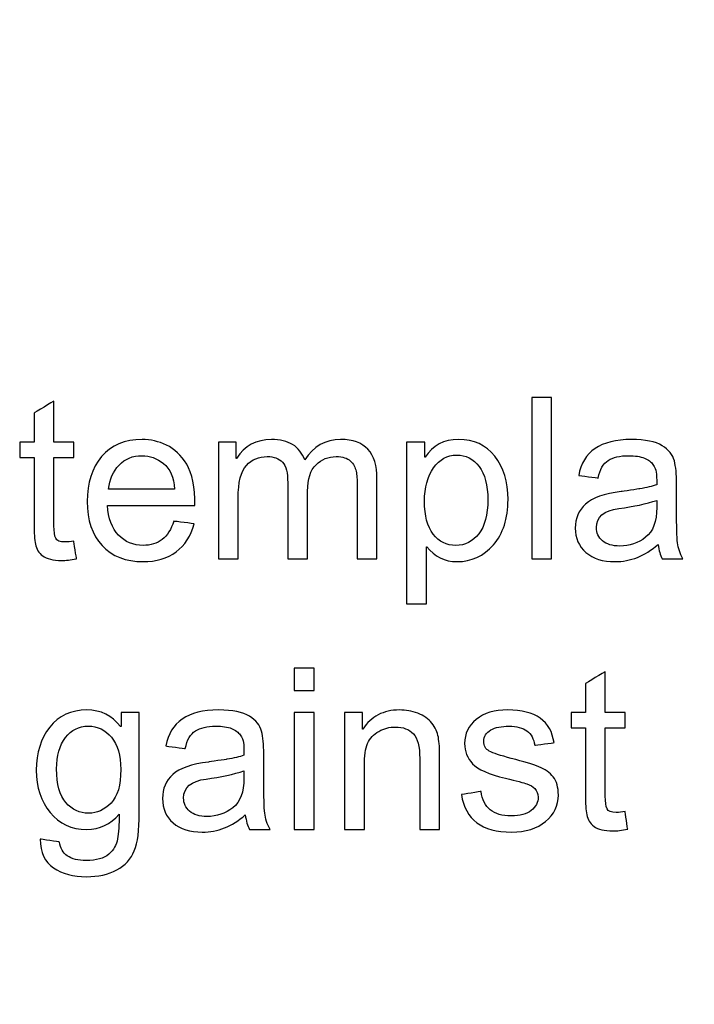
# Model space of a CAD drawing. Units: centimetres. Extents: x 3800 to 6998, y -938 to 1889.
# Drawn here: x 5303 to 5331, y -83 to -42 of the extents above; entities that cross this region are included whole.
import ezdxf

# ---------------------------------------------------------------- set-up
doc = ezdxf.new("R2010")
doc.units = ezdxf.units.CM
doc.header["$MEASUREMENT"] = 0
doc.layers.add('Layer 1', color=7, linetype='Continuous')
doc.dimstyles.get("Standard").update_dxf_attribs({"dimtxt": 15, "dimasz": 0.18, "dimexe": 0.18, "dimexo": 0.0625, "dimgap": 0.09, "dimtad": 0, "dimdec": 4, "dimzin": 0, "dimdsep": 46, "dimtxsty": 'Standard', "dimcen": 0.09, "dimadec": 0, "dimazin": 0, "dimtfac": 1, "dimtdec": 4, "dimtofl": 0, "dimtmove": 0, "dimatfit": 3, "dimfxl": 1, "dimtolj": 1, "dimtzin": 0, "dimarcsym": 0})

# ---------------------------------------------------------------- blocks, each defined once
blk = doc.blocks.new('*D7')
at = {"color": 0, "lineweight": 0, "transparency": 16777216}
for p, q in [((4857.35, 86.256), (4857.35, -195.635)), ((5598.646, 56.647), (5598.646, -195.635)), ((4857.53, -190.289), (5160.638, -190.289)), ((5598.466, -190.289), (5318.484, -190.289))]:
    blk.add_line(p, q, dxfattribs=at)
at = {"color": 0, "transparency": 16777216}
for points in [[(4857.53, -190.259), (4857.53, -190.319), (4857.35, -190.289)], [(5598.466, -190.259), (5598.466, -190.319), (5598.646, -190.289)]]:
    blk.add_solid(points, dxfattribs=at)
at = {"layer": 'Defpoints', "color": 0, "transparency": 16777216}
for p in [(4857.35, 88.113), (5598.646, 58.504), (4857.35, -190.289)]:
    blk.add_point(p, dxfattribs=at)
at = {"color": 0, "lineweight": 0, "transparency": 16777216, "insert": (5239.561, -190.289), "char_height": 11, "attachment_point": 5}
blk.add_mtext('\\A1;741.30mm(29.1850")', dxfattribs=at)
blk = doc.blocks.new('*D23')
at = {"color": 0, "lineweight": 0, "transparency": 16777216}
for p, q in [((4851, 86.27), (4851, -227.643)), ((5604.996, 56.647), (5604.996, -227.643)), ((4851.18, -222.297), (5162.661, -222.297)), ((5604.816, -222.297), (5326.008, -222.297))]:
    blk.add_line(p, q, dxfattribs=at)
at = {"color": 0, "transparency": 16777216}
for points in [[(4851.18, -222.267), (4851.18, -222.327), (4851, -222.297)], [(5604.816, -222.267), (5604.816, -222.327), (5604.996, -222.297)]]:
    blk.add_solid(points, dxfattribs=at)
at = {"layer": 'Defpoints', "color": 0, "transparency": 16777216}
for p in [(4851, 88.126), (5604.996, 58.504), (4851, -222.297)]:
    blk.add_point(p, dxfattribs=at)
at = {"color": 0, "lineweight": 0, "transparency": 16777216, "insert": (5244.334, -222.297), "char_height": 11, "attachment_point": 5}
blk.add_mtext('\\A1;754.00mm(29.6850")', dxfattribs=at)
blk = doc.blocks.new('*D24')
at = {"color": 0, "lineweight": 0, "transparency": 16777216}
for p, q in [((4844.65, 86.284), (4844.65, -251.604)), ((5611.346, 56.647), (5611.346, -251.604)), ((4844.83, -246.258), (5161.221, -246.258)), ((5611.166, -246.258), (5320.901, -246.258))]:
    blk.add_line(p, q, dxfattribs=at)
at = {"color": 0, "transparency": 16777216}
for points in [[(4844.83, -246.228), (4844.83, -246.288), (4844.65, -246.258)], [(5611.166, -246.228), (5611.166, -246.288), (5611.346, -246.258)]]:
    blk.add_solid(points, dxfattribs=at)
at = {"layer": 'Defpoints', "color": 0, "transparency": 16777216}
for p in [(4844.65, 88.14), (5611.346, 58.504), (4844.65, -246.258)]:
    blk.add_point(p, dxfattribs=at)
at = {"color": 0, "lineweight": 0, "transparency": 16777216, "insert": (5241.061, -246.258), "char_height": 11, "attachment_point": 5}
blk.add_mtext('\\A1;766.70mm(30.1850")', dxfattribs=at)

msp = doc.modelspace()

# ---------------------------------------------------------------- linework, layer by layer
at = {"layer": 'Layer 1', "color": 0}
for points, knots in [([(5305.33805, -64.5344), (5305.0957, -64.58245), (5304.89084, -64.60779), (5304.72505, -64.60779), (5304.72505, -64.60779), (5304.36653, -64.60779), (5304.1057, -64.5439), (5303.94255, -64.41824), (5303.94255, -64.41824), (5303.77781, -64.29258), (5303.67855, -64.13259), (5303.64317, -63.93829), (5303.64317, -63.93829), (5303.60569, -63.74451), (5303.58721, -63.47576), (5303.58721, -63.12992), (5303.58721, -63.12992), (5303.58721, -63.12992), (5303.58721, -60.35158), (5303.58721, -60.35158), (5303.58721, -60.35158), (5303.58721, -60.35158), (5302.99268, -60.35158), (5302.99268, -60.35158), (5302.99268, -60.35158), (5302.99268, -60.35158), (5302.99268, -59.71957), (5302.99268, -59.71957), (5302.99268, -59.71957), (5302.99268, -59.71957), (5303.58721, -59.71957), (5303.58721, -59.71957), (5303.58721, -59.71957), (5303.58721, -59.71957), (5303.58721, -58.51837), (5303.58721, -58.51837), (5303.58721, -58.51837), (5303.58721, -58.51837), (5304.40666, -58.0231), (5304.40666, -58.0231), (5304.40666, -58.0231), (5304.40666, -58.0231), (5304.40666, -59.71957), (5304.40666, -59.71957), (5304.40666, -59.71957), (5304.40666, -59.71957), (5305.22453, -59.71957), (5305.22453, -59.71957), (5305.22453, -59.71957), (5305.22453, -59.71957), (5305.22453, -60.35158), (5305.22453, -60.35158), (5305.22453, -60.35158), (5305.22453, -60.35158), (5304.40666, -60.35158), (5304.40666, -60.35158), (5304.40666, -60.35158), (5304.40666, -60.35158), (5304.40666, -63.1748), (5304.40666, -63.1748), (5304.40666, -63.1748), (5304.40666, -63.41715), (5304.43148, -63.58928), (5304.48111, -63.69171), (5304.48111, -63.69171), (5304.53074, -63.79256), (5304.65799, -63.84378), (5304.86127, -63.84378), (5304.86127, -63.84378), (5304.97954, -63.84378), (5305.10045, -63.83163), (5305.22453, -63.80682), (5305.22453, -63.80682), (5305.22453, -63.80682), (5305.33805, -64.5344), (5305.33805, -64.5344)], [0, 0, 0, 0, 0.05, 0.05, 0.05, 0.05000001, 0.1, 0.1, 0.1, 0.10000001, 0.15, 0.15, 0.15, 0.15000001, 0.2, 0.2, 0.2, 0.20000001, 0.25, 0.25, 0.25, 0.25000001, 0.3, 0.3, 0.3, 0.30000001, 0.35, 0.35, 0.35, 0.35000001, 0.4, 0.4, 0.4, 0.40000001, 0.45, 0.45, 0.45, 0.45000001, 0.5, 0.5, 0.5, 0.50000001, 0.55, 0.55, 0.55, 0.55000001, 0.6, 0.6, 0.6, 0.60000001, 0.65, 0.65, 0.65, 0.65000001, 0.7, 0.7, 0.7, 0.70000001, 0.75, 0.75, 0.75, 0.75000001, 0.8, 0.8, 0.8, 0.80000001, 0.85, 0.85, 0.85, 0.85000001, 0.9, 0.9, 0.9, 0.90000001, 1, 1, 1, 1]), ([(5324.97965, -64.5439), (5324.97965, -64.5439), (5324.1602, -64.5439), (5324.1602, -64.5439), (5324.1602, -64.5439), (5324.1602, -64.5439), (5324.1602, -57.87685), (5324.1602, -57.87685), (5324.1602, -57.87685), (5324.1602, -57.87685), (5324.97965, -57.87685), (5324.97965, -57.87685), (5324.97965, -57.87685), (5324.97965, -57.87685), (5324.97965, -64.5439), (5324.97965, -64.5439)], [0, 0, 0, 0, 0.2, 0.2, 0.2, 0.20000001, 0.4, 0.4, 0.4, 0.40000001, 0.6, 0.6, 0.6, 0.60000001, 1, 1, 1, 1]), ([(5310.23684, -62.33792), (5310.23684, -62.33792), (5306.62004, -62.33792), (5306.62004, -62.33792), (5306.62004, -62.33792), (5306.65436, -62.87226), (5306.80642, -63.2804), (5307.07834, -63.5613), (5307.07834, -63.5613), (5307.34973, -63.84378), (5307.68818, -63.98528), (5308.09474, -63.98528), (5308.09474, -63.98528), (5308.40679, -63.98528), (5308.66921, -63.90133), (5308.88199, -63.73659), (5308.88199, -63.73659), (5309.09319, -63.57238), (5309.25581, -63.32211), (5309.36775, -62.98842), (5309.36775, -62.98842), (5309.36775, -62.98842), (5310.20885, -63.09243), (5310.20885, -63.09243), (5310.20885, -63.09243), (5310.07263, -63.5972), (5309.82236, -63.9837), (5309.45909, -64.25192), (5309.45909, -64.25192), (5309.09477, -64.52226), (5308.63964, -64.65742), (5308.09474, -64.65742), (5308.09474, -64.65742), (5307.3698, -64.65742), (5306.80325, -64.43514), (5306.39511, -63.99109), (5306.39511, -63.99109), (5305.98855, -63.54757), (5305.78369, -62.94037), (5305.78369, -62.17054), (5305.78369, -62.17054), (5305.78369, -61.40864), (5305.98221, -60.79194), (5306.37821, -60.31885), (5306.37821, -60.31885), (5306.77421, -59.84682), (5307.32967, -59.60922), (5308.04828, -59.60922), (5308.04828, -59.60922), (5308.40045, -59.60922), (5308.7389, -59.68683), (5309.06521, -59.84206), (5309.06521, -59.84206), (5309.39098, -59.99571), (5309.66713, -60.25971), (5309.89575, -60.6309), (5309.89575, -60.6309), (5310.12226, -61.00155), (5310.23684, -61.57126), (5310.23684, -62.33792)], [0, 0, 0, 0, 0.0625, 0.0625, 0.0625, 0.06250001, 0.125, 0.125, 0.125, 0.12500001, 0.1875, 0.1875, 0.1875, 0.18750001, 0.25, 0.25, 0.25, 0.25000001, 0.3125, 0.3125, 0.3125, 0.31250001, 0.375, 0.375, 0.375, 0.37500001, 0.4375, 0.4375, 0.4375, 0.43750001, 0.5, 0.5, 0.5, 0.50000001, 0.5625, 0.5625, 0.5625, 0.56250001, 0.625, 0.625, 0.625, 0.62500001, 0.6875, 0.6875, 0.6875, 0.68750001, 0.75, 0.75, 0.75, 0.75000001, 0.8125, 0.8125, 0.8125, 0.81250001, 0.875, 0.875, 0.875, 0.87500001, 1, 1, 1, 1]), ([(5317.76189, -64.5439), (5317.76189, -64.5439), (5316.94402, -64.5439), (5316.94402, -64.5439), (5316.94402, -64.5439), (5316.94402, -64.5439), (5316.94402, -61.49682), (5316.94402, -61.49682), (5316.94402, -61.49682), (5316.94402, -61.27347), (5316.92871, -61.08075), (5316.89914, -60.92235), (5316.89914, -60.92235), (5316.86799, -60.7629), (5316.79037, -60.62139), (5316.66471, -60.4989), (5316.66471, -60.4989), (5316.53905, -60.3764), (5316.34157, -60.3141), (5316.07493, -60.3141), (5316.07493, -60.3141), (5315.75338, -60.3141), (5315.47724, -60.42762), (5315.24281, -60.65096), (5315.24281, -60.65096), (5315.00996, -60.87589), (5314.8938, -61.23915), (5314.8938, -61.74234), (5314.8938, -61.74234), (5314.8938, -61.74234), (5314.8938, -64.5439), (5314.8938, -64.5439), (5314.8938, -64.5439), (5314.8938, -64.5439), (5314.07381, -64.5439), (5314.07381, -64.5439), (5314.07381, -64.5439), (5314.07381, -64.5439), (5314.07381, -61.40547), (5314.07381, -61.40547), (5314.07381, -61.40547), (5314.07381, -60.98782), (5314.00095, -60.70059), (5313.85364, -60.54694), (5313.85364, -60.54694), (5313.70633, -60.39171), (5313.49829, -60.3141), (5313.22796, -60.3141), (5313.22796, -60.3141), (5312.87737, -60.3141), (5312.58855, -60.43501), (5312.36204, -60.67894), (5312.36204, -60.67894), (5312.13658, -60.92077), (5312.02359, -61.37432), (5312.02359, -62.03854), (5312.02359, -62.03854), (5312.02359, -62.03854), (5312.02359, -64.5439), (5312.02359, -64.5439), (5312.02359, -64.5439), (5312.02359, -64.5439), (5311.20572, -64.5439), (5311.20572, -64.5439), (5311.20572, -64.5439), (5311.20572, -64.5439), (5311.20572, -59.71957), (5311.20572, -59.71957), (5311.20572, -59.71957), (5311.20572, -59.71957), (5311.94122, -59.71957), (5311.94122, -59.71957), (5311.94122, -59.71957), (5311.94122, -59.71957), (5311.94122, -60.39171), (5311.94122, -60.39171), (5311.94122, -60.39171), (5311.94122, -60.39171), (5311.9597, -60.39171), (5311.9597, -60.39171), (5311.9597, -60.39171), (5312.28759, -59.87005), (5312.7686, -59.60922), (5313.40167, -59.60922), (5313.40167, -59.60922), (5313.75596, -59.60922), (5314.04741, -59.68102), (5314.27709, -59.822), (5314.27709, -59.822), (5314.50572, -59.96192), (5314.67151, -60.17418), (5314.77553, -60.45507), (5314.77553, -60.45507), (5315.13245, -59.8917), (5315.62772, -59.60922), (5316.26132, -59.60922), (5316.26132, -59.60922), (5316.76239, -59.60922), (5317.13674, -59.74438), (5317.38807, -60.01472), (5317.38807, -60.01472), (5317.63781, -60.28453), (5317.76189, -60.6895), (5317.76189, -61.22859), (5317.76189, -61.22859), (5317.76189, -61.22859), (5317.76189, -64.5439), (5317.76189, -64.5439)], [0, 0, 0, 0, 0.03571429, 0.03571429, 0.03571429, 0.0357143, 0.07142857, 0.07142857, 0.07142857, 0.07142858, 0.10714286, 0.10714286, 0.10714286, 0.10714287, 0.14285714, 0.14285714, 0.14285714, 0.14285715, 0.17857143, 0.17857143, 0.17857143, 0.17857144, 0.21428571, 0.21428571, 0.21428571, 0.21428572, 0.25, 0.25, 0.25, 0.25000001, 0.28571429, 0.28571429, 0.28571429, 0.2857143, 0.32142857, 0.32142857, 0.32142857, 0.32142858, 0.35714286, 0.35714286, 0.35714286, 0.35714287, 0.39285714, 0.39285714, 0.39285714, 0.39285715, 0.42857143, 0.42857143, 0.42857143, 0.42857144, 0.46428571, 0.46428571, 0.46428571, 0.46428572, 0.5, 0.5, 0.5, 0.50000001, 0.53571429, 0.53571429, 0.53571429, 0.5357143, 0.57142857, 0.57142857, 0.57142857, 0.57142858, 0.60714286, 0.60714286, 0.60714286, 0.60714287, 0.64285714, 0.64285714, 0.64285714, 0.64285715, 0.67857143, 0.67857143, 0.67857143, 0.67857144, 0.71428571, 0.71428571, 0.71428571, 0.71428572, 0.75, 0.75, 0.75, 0.75000001, 0.78571429, 0.78571429, 0.78571429, 0.7857143, 0.82142857, 0.82142857, 0.82142857, 0.82142858, 0.85714286, 0.85714286, 0.85714286, 0.85714287, 0.89285714, 0.89285714, 0.89285714, 0.89285715, 0.92857143, 0.92857143, 0.92857143, 0.92857144, 1, 1, 1, 1]), ([(5319.75351, -60.34208), (5320.06081, -59.85474), (5320.52017, -59.60922), (5321.13159, -59.60922), (5321.13159, -59.60922), (5321.76519, -59.60922), (5322.26679, -59.8389), (5322.63269, -60.29878), (5322.63269, -60.29878), (5322.99913, -60.75814), (5323.18234, -61.35584), (5323.18234, -62.09293), (5323.18234, -62.09293), (5323.18234, -62.87859), (5322.98065, -63.50216), (5322.57409, -63.96363), (5322.57409, -63.96363), (5322.167, -64.42616), (5321.66909, -64.65742), (5321.07773, -64.65742), (5321.07773, -64.65742), (5320.55924, -64.65742), (5320.14317, -64.45098), (5319.83113, -64.03966), (5319.83113, -64.03966), (5319.83113, -64.03966), (5319.80948, -64.03966), (5319.80948, -64.03966), (5319.80948, -64.03966), (5319.80948, -64.03966), (5319.80948, -66.39877), (5319.80948, -66.39877), (5319.80948, -66.39877), (5319.80948, -66.39877), (5318.99002, -66.39877), (5318.99002, -66.39877), (5318.99002, -66.39877), (5318.99002, -66.39877), (5318.99002, -59.71957), (5318.99002, -59.71957), (5318.99002, -59.71957), (5318.99002, -59.71957), (5319.73661, -59.71957), (5319.73661, -59.71957), (5319.73661, -59.71957), (5319.73661, -59.71957), (5319.73661, -60.34208), (5319.73661, -60.34208), (5319.73661, -60.34208), (5319.73661, -60.34208), (5319.75351, -60.34208), (5319.75351, -60.34208)], [0, 0, 0, 0, 0.07142857, 0.07142857, 0.07142857, 0.07142858, 0.14285714, 0.14285714, 0.14285714, 0.14285715, 0.21428571, 0.21428571, 0.21428571, 0.21428572, 0.28571429, 0.28571429, 0.28571429, 0.2857143, 0.35714286, 0.35714286, 0.35714286, 0.35714287, 0.42857143, 0.42857143, 0.42857143, 0.42857144, 0.5, 0.5, 0.5, 0.50000001, 0.57142857, 0.57142857, 0.57142857, 0.57142858, 0.64285714, 0.64285714, 0.64285714, 0.64285715, 0.71428571, 0.71428571, 0.71428571, 0.71428572, 0.78571429, 0.78571429, 0.78571429, 0.7857143, 0.85714286, 0.85714286, 0.85714286, 0.85714287, 1, 1, 1, 1]), ([(5330.41436, -64.5439), (5330.41436, -64.5439), (5329.55425, -64.5439), (5329.55425, -64.5439), (5329.55425, -64.5439), (5329.47505, -64.39184), (5329.41908, -64.19331), (5329.38634, -63.94779), (5329.38634, -63.94779), (5328.83722, -64.42141), (5328.24428, -64.65742), (5327.60751, -64.65742), (5327.60751, -64.65742), (5327.09852, -64.65742), (5326.69671, -64.53018), (5326.40314, -64.27515), (5326.40314, -64.27515), (5326.10852, -64.02066), (5325.96226, -63.68379), (5325.96226, -63.26667), (5325.96226, -63.26667), (5325.96226, -62.86592), (5326.10377, -62.53698), (5326.38625, -62.27773), (5326.38625, -62.27773), (5326.67031, -62.01848), (5327.16241, -61.84635), (5327.86253, -61.76082), (5327.86253, -61.76082), (5327.86253, -61.76082), (5328.62602, -61.6473), (5328.62602, -61.6473), (5328.62602, -61.6473), (5328.91167, -61.60083), (5329.1461, -61.54486), (5329.3309, -61.47834), (5329.3309, -61.47834), (5329.3309, -61.23282), (5329.32457, -61.0591), (5329.30925, -60.95826), (5329.30925, -60.95826), (5329.29341, -60.85582), (5329.24853, -60.75181), (5329.17409, -60.64146), (5329.17409, -60.64146), (5329.09964, -60.53269), (5328.98137, -60.44451), (5328.81716, -60.37746), (5328.81716, -60.37746), (5328.65401, -60.31093), (5328.4333, -60.27819), (5328.15874, -60.27819), (5328.15874, -60.27819), (5327.80657, -60.27819), (5327.52884, -60.34366), (5327.32345, -60.47408), (5327.32345, -60.47408), (5327.11858, -60.6045), (5326.97919, -60.84632), (5326.90316, -61.20219), (5326.90316, -61.20219), (5326.90316, -61.20219), (5326.10218, -61.09659), (5326.10218, -61.09659), (5326.10218, -61.09659), (5326.19036, -60.60291), (5326.4174, -60.23173), (5326.78066, -59.98357), (5326.78066, -59.98357), (5327.1434, -59.7333), (5327.645, -59.60922), (5328.28124, -59.60922), (5328.28124, -59.60922), (5328.86045, -59.60922), (5329.28549, -59.69475), (5329.55583, -59.86688), (5329.55583, -59.86688), (5329.82722, -60.03795), (5329.99513, -60.2444), (5330.05743, -60.48781), (5330.05743, -60.48781), (5330.11921, -60.73016), (5330.15036, -61.04221), (5330.15036, -61.42395), (5330.15036, -61.42395), (5330.15036, -61.42395), (5330.15036, -62.5243), (5330.15036, -62.5243), (5330.15036, -62.5243), (5330.15036, -63.19486), (5330.1625, -63.64366), (5330.1889, -63.87334), (5330.1889, -63.87334), (5330.21372, -64.10144), (5330.28975, -64.32478), (5330.41436, -64.5439)], [0, 0, 0, 0, 0.04, 0.04, 0.04, 0.04000001, 0.08, 0.08, 0.08, 0.08000001, 0.12, 0.12, 0.12, 0.12000001, 0.16, 0.16, 0.16, 0.16000001, 0.2, 0.2, 0.2, 0.20000001, 0.24, 0.24, 0.24, 0.24000001, 0.28, 0.28, 0.28, 0.28000001, 0.32, 0.32, 0.32, 0.32000001, 0.36, 0.36, 0.36, 0.36000001, 0.4, 0.4, 0.4, 0.40000001, 0.44, 0.44, 0.44, 0.44000001, 0.48, 0.48, 0.48, 0.48000001, 0.52, 0.52, 0.52, 0.52000001, 0.56, 0.56, 0.56, 0.56000001, 0.6, 0.6, 0.6, 0.60000001, 0.64, 0.64, 0.64, 0.64000001, 0.68, 0.68, 0.68, 0.68000001, 0.72, 0.72, 0.72, 0.72000001, 0.76, 0.76, 0.76, 0.76000001, 0.8, 0.8, 0.8, 0.80000001, 0.84, 0.84, 0.84, 0.84000001, 0.88, 0.88, 0.88, 0.88000001, 0.92, 0.92, 0.92, 0.92000001, 1, 1, 1, 1]), ([(5309.39573, -61.6663), (5309.36141, -61.17421), (5309.20935, -60.81992), (5308.93796, -60.60291), (5308.93796, -60.60291), (5308.66604, -60.38696), (5308.36983, -60.27819), (5308.04828, -60.27819), (5308.04828, -60.27819), (5307.66337, -60.27819), (5307.34657, -60.40702), (5307.09841, -60.66469), (5307.09841, -60.66469), (5306.85025, -60.92235), (5306.70557, -61.25605), (5306.66703, -61.6663), (5306.66703, -61.6663), (5306.66703, -61.6663), (5309.39573, -61.6663), (5309.39573, -61.6663)], [0, 0, 0, 0, 0.16666667, 0.16666667, 0.16666667, 0.16666668, 0.33333333, 0.33333333, 0.33333333, 0.33333334, 0.5, 0.5, 0.5, 0.50000001, 0.66666667, 0.66666667, 0.66666667, 0.66666668, 1, 1, 1, 1]), ([(5321.02335, -63.98528), (5321.40509, -63.98528), (5321.72189, -63.82688), (5321.97164, -63.5085), (5321.97164, -63.5085), (5322.22138, -63.1917), (5322.34546, -62.72019), (5322.34546, -62.09293), (5322.34546, -62.09293), (5322.34546, -61.50157), (5322.22613, -61.04696), (5321.98378, -60.72858), (5321.98378, -60.72858), (5321.74354, -60.41019), (5321.43466, -60.25021), (5321.05873, -60.25021), (5321.05873, -60.25021), (5320.67065, -60.25021), (5320.35279, -60.4292), (5320.10252, -60.78296), (5320.10252, -60.78296), (5319.85119, -61.1383), (5319.72711, -61.59766), (5319.72711, -62.16104), (5319.72711, -62.16104), (5319.72711, -62.75874), (5319.84644, -63.21229), (5320.08562, -63.52117), (5320.08562, -63.52117), (5320.32639, -63.83005), (5320.63844, -63.98528), (5321.02335, -63.98528)], [0, 0, 0, 0, 0.11111111, 0.11111111, 0.11111111, 0.11111112, 0.22222222, 0.22222222, 0.22222222, 0.22222223, 0.33333333, 0.33333333, 0.33333333, 0.33333334, 0.44444444, 0.44444444, 0.44444444, 0.44444445, 0.55555556, 0.55555556, 0.55555556, 0.55555557, 0.66666667, 0.66666667, 0.66666667, 0.66666668, 0.77777778, 0.77777778, 0.77777778, 0.77777779, 1, 1, 1, 1]), ([(5329.3309, -62.42029), (5329.3309, -62.42029), (5329.3309, -62.12408), (5329.3309, -62.12408), (5329.3309, -62.12408), (5328.90375, -62.26664), (5328.3805, -62.38016), (5327.76274, -62.46411), (5327.76274, -62.46411), (5327.1434, -62.54595), (5326.83452, -62.80837), (5326.83452, -63.24766), (5326.83452, -63.24766), (5326.83452, -63.46995), (5326.91847, -63.65158), (5327.08479, -63.79573), (5327.08479, -63.79573), (5327.25217, -63.93987), (5327.49135, -64.01168), (5327.8034, -64.01168), (5327.8034, -64.01168), (5328.20679, -64.01168), (5328.56213, -63.89182), (5328.86996, -63.65), (5328.86996, -63.65), (5329.17725, -63.40923), (5329.3309, -62.9995), (5329.3309, -62.42029)], [0, 0, 0, 0, 0.125, 0.125, 0.125, 0.12500001, 0.25, 0.25, 0.25, 0.25000001, 0.375, 0.375, 0.375, 0.37500001, 0.5, 0.5, 0.5, 0.50000001, 0.625, 0.625, 0.625, 0.62500001, 0.75, 0.75, 0.75, 0.75000001, 1, 1, 1, 1]), ([(5315.16202, -69.98072), (5315.16202, -69.98072), (5314.34257, -69.98072), (5314.34257, -69.98072), (5314.34257, -69.98072), (5314.34257, -69.98072), (5314.34257, -69.0525), (5314.34257, -69.0525), (5314.34257, -69.0525), (5314.34257, -69.0525), (5315.16202, -69.0525), (5315.16202, -69.0525), (5315.16202, -69.0525), (5315.16202, -69.0525), (5315.16202, -69.98072), (5315.16202, -69.98072)], [0, 0, 0, 0, 0.2, 0.2, 0.2, 0.20000001, 0.4, 0.4, 0.4, 0.40000001, 0.6, 0.6, 0.6, 0.60000001, 1, 1, 1, 1]), ([(5328.13129, -75.71005), (5327.88893, -75.7581), (5327.68407, -75.78344), (5327.51828, -75.78344), (5327.51828, -75.78344), (5327.15977, -75.78344), (5326.89893, -75.71955), (5326.73578, -75.59389), (5326.73578, -75.59389), (5326.57105, -75.46822), (5326.47178, -75.30824), (5326.43641, -75.11394), (5326.43641, -75.11394), (5326.39892, -74.92016), (5326.38044, -74.65141), (5326.38044, -74.30557), (5326.38044, -74.30557), (5326.38044, -74.30557), (5326.38044, -71.52723), (5326.38044, -71.52723), (5326.38044, -71.52723), (5326.38044, -71.52723), (5325.78591, -71.52723), (5325.78591, -71.52723), (5325.78591, -71.52723), (5325.78591, -71.52723), (5325.78591, -70.89522), (5325.78591, -70.89522), (5325.78591, -70.89522), (5325.78591, -70.89522), (5326.38044, -70.89522), (5326.38044, -70.89522), (5326.38044, -70.89522), (5326.38044, -70.89522), (5326.38044, -69.69402), (5326.38044, -69.69402), (5326.38044, -69.69402), (5326.38044, -69.69402), (5327.19989, -69.19875), (5327.19989, -69.19875), (5327.19989, -69.19875), (5327.19989, -69.19875), (5327.19989, -70.89522), (5327.19989, -70.89522), (5327.19989, -70.89522), (5327.19989, -70.89522), (5328.01777, -70.89522), (5328.01777, -70.89522), (5328.01777, -70.89522), (5328.01777, -70.89522), (5328.01777, -71.52723), (5328.01777, -71.52723), (5328.01777, -71.52723), (5328.01777, -71.52723), (5327.19989, -71.52723), (5327.19989, -71.52723), (5327.19989, -71.52723), (5327.19989, -71.52723), (5327.19989, -74.35045), (5327.19989, -74.35045), (5327.19989, -74.35045), (5327.19989, -74.5928), (5327.22471, -74.76493), (5327.27434, -74.86736), (5327.27434, -74.86736), (5327.32397, -74.96821), (5327.45122, -75.01942), (5327.6545, -75.01942), (5327.6545, -75.01942), (5327.77277, -75.01942), (5327.89369, -75.00728), (5328.01777, -74.98246), (5328.01777, -74.98246), (5328.01777, -74.98246), (5328.13129, -75.71005), (5328.13129, -75.71005)], [0, 0, 0, 0, 0.05, 0.05, 0.05, 0.05000001, 0.1, 0.1, 0.1, 0.10000001, 0.15, 0.15, 0.15, 0.15000001, 0.2, 0.2, 0.2, 0.20000001, 0.25, 0.25, 0.25, 0.25000001, 0.3, 0.3, 0.3, 0.30000001, 0.35, 0.35, 0.35, 0.35000001, 0.4, 0.4, 0.4, 0.40000001, 0.45, 0.45, 0.45, 0.45000001, 0.5, 0.5, 0.5, 0.50000001, 0.55, 0.55, 0.55, 0.55000001, 0.6, 0.6, 0.6, 0.60000001, 0.65, 0.65, 0.65, 0.65000001, 0.7, 0.7, 0.7, 0.70000001, 0.75, 0.75, 0.75, 0.75000001, 0.8, 0.8, 0.8, 0.80000001, 0.85, 0.85, 0.85, 0.85000001, 0.9, 0.9, 0.9, 0.90000001, 1, 1, 1, 1]), ([(5307.93529, -75.06906), (5307.93529, -75.75387), (5307.86665, -76.26603), (5307.73042, -76.60448), (5307.73042, -76.60448), (5307.59525, -76.94293), (5307.35132, -77.20482), (5307.00389, -77.39278), (5307.00389, -77.39278), (5306.65436, -77.58075), (5306.23829, -77.67526), (5305.75253, -77.67526), (5305.75253, -77.67526), (5305.20764, -77.67526), (5304.75303, -77.55435), (5304.38818, -77.31042), (5304.38818, -77.31042), (5304.02492, -77.06859), (5303.84329, -76.67101), (5303.84329, -76.11978), (5303.84329, -76.11978), (5303.84329, -76.11978), (5304.63793, -76.2428), (5304.63793, -76.2428), (5304.63793, -76.2428), (5304.66908, -76.4973), (5304.77626, -76.6879), (5304.95948, -76.81568), (5304.95948, -76.81568), (5305.14269, -76.94293), (5305.40353, -77.00629), (5305.74356, -77.00629), (5305.74356, -77.00629), (5306.1686, -77.00629), (5306.47906, -76.91917), (5306.67601, -76.74704), (5306.67601, -76.74704), (5306.87348, -76.57491), (5306.99281, -76.36371), (5307.03769, -76.11555), (5307.03769, -76.11555), (5307.08151, -75.86686), (5307.10316, -75.52419), (5307.10316, -75.08754), (5307.10316, -75.08754), (5306.7494, -75.50835), (5306.30218, -75.71955), (5305.76204, -75.71955), (5305.76204, -75.71955), (5305.13477, -75.71955), (5304.63053, -75.48829), (5304.25037, -75.02418), (5304.25037, -75.02418), (5303.86969, -74.56006), (5303.67908, -73.97504), (5303.67908, -73.26858), (5303.67908, -73.26858), (5303.67908, -72.55894), (5303.86388, -71.96758), (5304.23453, -71.4945), (5304.23453, -71.4945), (5304.60413, -71.02246), (5305.11629, -70.78486), (5305.77154, -70.78486), (5305.77154, -70.78486), (5306.34073, -70.78486), (5306.80484, -71.01454), (5307.16229, -71.47285), (5307.16229, -71.47285), (5307.16229, -71.47285), (5307.18077, -71.47285), (5307.18077, -71.47285), (5307.18077, -71.47285), (5307.18077, -71.47285), (5307.18077, -70.89522), (5307.18077, -70.89522), (5307.18077, -70.89522), (5307.18077, -70.89522), (5307.93529, -70.89522), (5307.93529, -70.89522), (5307.93529, -70.89522), (5307.93529, -70.89522), (5307.93529, -75.06906), (5307.93529, -75.06906)], [0, 0, 0, 0, 0.04545455, 0.04545455, 0.04545455, 0.04545456, 0.09090909, 0.09090909, 0.09090909, 0.0909091, 0.13636364, 0.13636364, 0.13636364, 0.13636365, 0.18181818, 0.18181818, 0.18181818, 0.18181819, 0.22727273, 0.22727273, 0.22727273, 0.22727274, 0.27272727, 0.27272727, 0.27272727, 0.27272728, 0.31818182, 0.31818182, 0.31818182, 0.31818183, 0.36363636, 0.36363636, 0.36363636, 0.36363637, 0.40909091, 0.40909091, 0.40909091, 0.40909092, 0.45454545, 0.45454545, 0.45454545, 0.45454546, 0.5, 0.5, 0.5, 0.50000001, 0.54545455, 0.54545455, 0.54545455, 0.54545456, 0.59090909, 0.59090909, 0.59090909, 0.5909091, 0.63636364, 0.63636364, 0.63636364, 0.63636365, 0.68181818, 0.68181818, 0.68181818, 0.68181819, 0.72727273, 0.72727273, 0.72727273, 0.72727274, 0.77272727, 0.77272727, 0.77272727, 0.77272728, 0.81818182, 0.81818182, 0.81818182, 0.81818183, 0.86363636, 0.86363636, 0.86363636, 0.86363637, 0.90909091, 0.90909091, 0.90909091, 0.90909092, 1, 1, 1, 1]), ([(5313.34781, -75.71955), (5313.34781, -75.71955), (5312.4877, -75.71955), (5312.4877, -75.71955), (5312.4877, -75.71955), (5312.4085, -75.56749), (5312.35253, -75.36896), (5312.3198, -75.12344), (5312.3198, -75.12344), (5311.77068, -75.59706), (5311.17773, -75.83307), (5310.54097, -75.83307), (5310.54097, -75.83307), (5310.03197, -75.83307), (5309.63017, -75.70582), (5309.3366, -75.4508), (5309.3366, -75.4508), (5309.04197, -75.1963), (5308.89572, -74.85944), (5308.89572, -74.44232), (5308.89572, -74.44232), (5308.89572, -74.04157), (5309.03722, -73.71262), (5309.3197, -73.45338), (5309.3197, -73.45338), (5309.60377, -73.19413), (5310.09586, -73.022), (5310.79599, -72.93646), (5310.79599, -72.93646), (5310.79599, -72.93646), (5311.55948, -72.82294), (5311.55948, -72.82294), (5311.55948, -72.82294), (5311.84513, -72.77648), (5312.07956, -72.72051), (5312.26436, -72.65398), (5312.26436, -72.65398), (5312.26436, -72.40846), (5312.25802, -72.23475), (5312.24271, -72.1339), (5312.24271, -72.1339), (5312.22687, -72.03147), (5312.18199, -71.92746), (5312.10754, -71.8171), (5312.10754, -71.8171), (5312.03309, -71.70834), (5311.91482, -71.62016), (5311.75061, -71.5531), (5311.75061, -71.5531), (5311.58746, -71.48658), (5311.36676, -71.45384), (5311.0922, -71.45384), (5311.0922, -71.45384), (5310.74002, -71.45384), (5310.46229, -71.51931), (5310.2569, -71.64973), (5310.2569, -71.64973), (5310.05204, -71.78014), (5309.91265, -72.02197), (5309.83661, -72.37784), (5309.83661, -72.37784), (5309.83661, -72.37784), (5309.03564, -72.27224), (5309.03564, -72.27224), (5309.03564, -72.27224), (5309.12381, -71.77856), (5309.35085, -71.40738), (5309.71412, -71.15922), (5309.71412, -71.15922), (5310.07685, -70.90894), (5310.57845, -70.78486), (5311.21469, -70.78486), (5311.21469, -70.78486), (5311.79391, -70.78486), (5312.21895, -70.8704), (5312.48929, -71.04253), (5312.48929, -71.04253), (5312.76068, -71.2136), (5312.92858, -71.42005), (5312.99089, -71.66346), (5312.99089, -71.66346), (5313.05266, -71.90581), (5313.08381, -72.21786), (5313.08381, -72.5996), (5313.08381, -72.5996), (5313.08381, -72.5996), (5313.08381, -73.69995), (5313.08381, -73.69995), (5313.08381, -73.69995), (5313.08381, -74.37051), (5313.09596, -74.81931), (5313.12236, -75.04899), (5313.12236, -75.04899), (5313.14717, -75.27709), (5313.22321, -75.50043), (5313.34781, -75.71955)], [0, 0, 0, 0, 0.04, 0.04, 0.04, 0.04000001, 0.08, 0.08, 0.08, 0.08000001, 0.12, 0.12, 0.12, 0.12000001, 0.16, 0.16, 0.16, 0.16000001, 0.2, 0.2, 0.2, 0.20000001, 0.24, 0.24, 0.24, 0.24000001, 0.28, 0.28, 0.28, 0.28000001, 0.32, 0.32, 0.32, 0.32000001, 0.36, 0.36, 0.36, 0.36000001, 0.4, 0.4, 0.4, 0.40000001, 0.44, 0.44, 0.44, 0.44000001, 0.48, 0.48, 0.48, 0.48000001, 0.52, 0.52, 0.52, 0.52000001, 0.56, 0.56, 0.56, 0.56000001, 0.6, 0.6, 0.6, 0.60000001, 0.64, 0.64, 0.64, 0.64000001, 0.68, 0.68, 0.68, 0.68000001, 0.72, 0.72, 0.72, 0.72000001, 0.76, 0.76, 0.76, 0.76000001, 0.8, 0.8, 0.8, 0.80000001, 0.84, 0.84, 0.84, 0.84000001, 0.88, 0.88, 0.88, 0.88000001, 0.92, 0.92, 0.92, 0.92000001, 1, 1, 1, 1]), ([(5320.35437, -75.71955), (5320.35437, -75.71955), (5319.53175, -75.71955), (5319.53175, -75.71955), (5319.53175, -75.71955), (5319.53175, -75.71955), (5319.53175, -72.78598), (5319.53175, -72.78598), (5319.53175, -72.78598), (5319.53175, -72.2923), (5319.44305, -71.95227), (5319.26617, -71.76747), (5319.26617, -71.76747), (5319.08929, -71.58267), (5318.84271, -71.48974), (5318.52749, -71.48974), (5318.52749, -71.48974), (5318.28356, -71.48974), (5318.05546, -71.54888), (5317.83845, -71.66821), (5317.83845, -71.66821), (5317.62092, -71.78595), (5317.46727, -71.95227), (5317.37593, -72.16822), (5317.37593, -72.16822), (5317.28564, -72.38365), (5317.24076, -72.6883), (5317.24076, -73.08219), (5317.24076, -73.08219), (5317.24076, -73.08219), (5317.24076, -75.71955), (5317.24076, -75.71955), (5317.24076, -75.71955), (5317.24076, -75.71955), (5316.4213, -75.71955), (5316.4213, -75.71955), (5316.4213, -75.71955), (5316.4213, -75.71955), (5316.4213, -70.89522), (5316.4213, -70.89522), (5316.4213, -70.89522), (5316.4213, -70.89522), (5317.15839, -70.89522), (5317.15839, -70.89522), (5317.15839, -70.89522), (5317.15839, -70.89522), (5317.15839, -71.57686), (5317.15839, -71.57686), (5317.15839, -71.57686), (5317.15839, -71.57686), (5317.17687, -71.57686), (5317.17687, -71.57686), (5317.17687, -71.57686), (5317.34953, -71.31286), (5317.56178, -71.11539), (5317.81469, -70.98392), (5317.81469, -70.98392), (5318.06813, -70.85192), (5318.36117, -70.78486), (5318.69487, -70.78486), (5318.69487, -70.78486), (5318.94989, -70.78486), (5319.20122, -70.83133), (5319.44938, -70.92162), (5319.44938, -70.92162), (5319.69913, -71.01296), (5319.89343, -71.14971), (5320.03441, -71.33134), (5320.03441, -71.33134), (5320.17591, -71.51298), (5320.26461, -71.70728), (5320.29999, -71.91373), (5320.29999, -71.91373), (5320.33748, -72.12018), (5320.35437, -72.3979), (5320.35437, -72.75008), (5320.35437, -72.75008), (5320.35437, -72.75008), (5320.35437, -75.71955), (5320.35437, -75.71955)], [0, 0, 0, 0, 0.04761905, 0.04761905, 0.04761905, 0.04761906, 0.0952381, 0.0952381, 0.0952381, 0.09523811, 0.14285714, 0.14285714, 0.14285714, 0.14285715, 0.19047619, 0.19047619, 0.19047619, 0.1904762, 0.23809524, 0.23809524, 0.23809524, 0.23809525, 0.28571429, 0.28571429, 0.28571429, 0.2857143, 0.33333333, 0.33333333, 0.33333333, 0.33333334, 0.38095238, 0.38095238, 0.38095238, 0.38095239, 0.42857143, 0.42857143, 0.42857143, 0.42857144, 0.47619048, 0.47619048, 0.47619048, 0.47619049, 0.52380952, 0.52380952, 0.52380952, 0.52380953, 0.57142857, 0.57142857, 0.57142857, 0.57142858, 0.61904762, 0.61904762, 0.61904762, 0.61904763, 0.66666667, 0.66666667, 0.66666667, 0.66666668, 0.71428571, 0.71428571, 0.71428571, 0.71428572, 0.76190476, 0.76190476, 0.76190476, 0.76190477, 0.80952381, 0.80952381, 0.80952381, 0.80952382, 0.85714286, 0.85714286, 0.85714286, 0.85714287, 0.9047619, 0.9047619, 0.9047619, 0.90476191, 1, 1, 1, 1]), ([(5324.28428, -72.24584), (5324.24732, -71.98184), (5324.14013, -71.78331), (5323.96325, -71.65131), (5323.96325, -71.65131), (5323.78637, -71.51931), (5323.53927, -71.45384), (5323.22458, -71.45384), (5323.22458, -71.45384), (5322.91253, -71.45384), (5322.65909, -71.50664), (5322.4669, -71.61224), (5322.4669, -71.61224), (5322.27418, -71.71942), (5322.17809, -71.87307), (5322.17809, -72.07635), (5322.17809, -72.07635), (5322.17809, -72.26749), (5322.2557, -72.40424), (5322.40777, -72.48608), (5322.40777, -72.48608), (5322.56141, -72.56845), (5322.86449, -72.66771), (5323.31593, -72.78598), (5323.31593, -72.78598), (5323.82492, -72.9164), (5324.20561, -73.03256), (5324.4601, -73.13182), (5324.4601, -73.13182), (5324.71301, -73.23109), (5324.90996, -73.37259), (5325.04988, -73.55264), (5325.04988, -73.55264), (5325.19085, -73.73269), (5325.26266, -73.98402), (5325.26266, -74.30557), (5325.26266, -74.30557), (5325.26266, -74.73536), (5325.08525, -75.09862), (5324.73466, -75.39219), (5324.73466, -75.39219), (5324.38249, -75.68523), (5323.91362, -75.83307), (5323.32543, -75.83307), (5323.32543, -75.83307), (5322.71189, -75.83307), (5322.23405, -75.70424), (5321.88927, -75.44499), (5321.88927, -75.44499), (5321.5466, -75.18574), (5321.33381, -74.79608), (5321.2562, -74.27758), (5321.2562, -74.27758), (5321.2562, -74.27758), (5322.06932, -74.15509), (5322.06932, -74.15509), (5322.06932, -74.15509), (5322.11156, -74.49195), (5322.23722, -74.74328), (5322.44525, -74.91066), (5322.44525, -74.91066), (5322.6517, -75.07698), (5322.9421, -75.16093), (5323.31593, -75.16093), (5323.31593, -75.16093), (5323.67285, -75.16093), (5323.94794, -75.0849), (5324.13855, -74.93547), (5324.13855, -74.93547), (5324.32969, -74.78499), (5324.42578, -74.60178), (5324.42578, -74.38794), (5324.42578, -74.38794), (5324.42578, -74.24168), (5324.3809, -74.12552), (5324.29378, -74.03682), (5324.29378, -74.03682), (5324.20561, -73.94864), (5324.09525, -73.88317), (5323.96325, -73.83987), (5323.96325, -73.83987), (5323.83125, -73.79499), (5323.53505, -73.71738), (5323.07357, -73.60544), (5323.07357, -73.60544), (5322.38929, -73.4407), (5321.93732, -73.24218), (5321.71714, -73.00933), (5321.71714, -73.00933), (5321.49697, -72.77648), (5321.3882, -72.49717), (5321.3882, -72.17245), (5321.3882, -72.17245), (5321.3882, -71.76906), (5321.54818, -71.43694), (5321.86921, -71.17611), (5321.86921, -71.17611), (5322.19076, -70.91528), (5322.62213, -70.78486), (5323.16545, -70.78486), (5323.16545, -70.78486), (5323.74149, -70.78486), (5324.18977, -70.89838), (5324.50973, -71.1249), (5324.50973, -71.1249), (5324.82917, -71.34982), (5325.02031, -71.68669), (5325.08367, -72.13549), (5325.08367, -72.13549), (5325.08367, -72.13549), (5324.28428, -72.24584), (5324.28428, -72.24584)], [0, 0, 0, 0, 0.03448276, 0.03448276, 0.03448276, 0.03448277, 0.06896552, 0.06896552, 0.06896552, 0.06896553, 0.10344828, 0.10344828, 0.10344828, 0.10344829, 0.13793103, 0.13793103, 0.13793103, 0.13793104, 0.17241379, 0.17241379, 0.17241379, 0.1724138, 0.20689655, 0.20689655, 0.20689655, 0.20689656, 0.24137931, 0.24137931, 0.24137931, 0.24137932, 0.27586207, 0.27586207, 0.27586207, 0.27586208, 0.31034483, 0.31034483, 0.31034483, 0.31034484, 0.34482759, 0.34482759, 0.34482759, 0.3448276, 0.37931034, 0.37931034, 0.37931034, 0.37931035, 0.4137931, 0.4137931, 0.4137931, 0.41379311, 0.44827586, 0.44827586, 0.44827586, 0.44827587, 0.48275862, 0.48275862, 0.48275862, 0.48275863, 0.51724138, 0.51724138, 0.51724138, 0.51724139, 0.55172414, 0.55172414, 0.55172414, 0.55172415, 0.5862069, 0.5862069, 0.5862069, 0.58620691, 0.62068966, 0.62068966, 0.62068966, 0.62068967, 0.65517241, 0.65517241, 0.65517241, 0.65517242, 0.68965517, 0.68965517, 0.68965517, 0.68965518, 0.72413793, 0.72413793, 0.72413793, 0.72413794, 0.75862069, 0.75862069, 0.75862069, 0.7586207, 0.79310345, 0.79310345, 0.79310345, 0.79310346, 0.82758621, 0.82758621, 0.82758621, 0.82758622, 0.86206897, 0.86206897, 0.86206897, 0.86206898, 0.89655172, 0.89655172, 0.89655172, 0.89655173, 0.93103448, 0.93103448, 0.93103448, 0.93103449, 1, 1, 1, 1]), ([(5315.16202, -75.71955), (5315.16202, -75.71955), (5314.34257, -75.71955), (5314.34257, -75.71955), (5314.34257, -75.71955), (5314.34257, -75.71955), (5314.34257, -70.89522), (5314.34257, -70.89522), (5314.34257, -70.89522), (5314.34257, -70.89522), (5315.16202, -70.89522), (5315.16202, -70.89522), (5315.16202, -70.89522), (5315.16202, -70.89522), (5315.16202, -75.71955), (5315.16202, -75.71955)], [0, 0, 0, 0, 0.2, 0.2, 0.2, 0.20000001, 0.4, 0.4, 0.4, 0.40000001, 0.6, 0.6, 0.6, 0.60000001, 1, 1, 1, 1]), ([(5305.83965, -75.05058), (5306.18708, -75.05058), (5306.49754, -74.91224), (5306.76629, -74.63451), (5306.76629, -74.63451), (5307.03663, -74.35837), (5307.17127, -73.89267), (5307.17127, -73.24059), (5307.17127, -73.24059), (5307.17127, -72.66454), (5307.04244, -72.22366), (5306.78477, -71.91478), (5306.78477, -71.91478), (5306.52711, -71.60749), (5306.20925, -71.45384), (5305.83015, -71.45384), (5305.83015, -71.45384), (5305.44207, -71.45384), (5305.1258, -71.61066), (5304.88186, -71.92746), (5304.88186, -71.92746), (5304.63793, -72.24267), (5304.51543, -72.67405), (5304.51543, -73.2237), (5304.51543, -73.2237), (5304.51543, -73.85677), (5304.64426, -74.3193), (5304.90034, -74.61286), (5304.90034, -74.61286), (5305.15642, -74.90485), (5305.46847, -75.05058), (5305.83965, -75.05058)], [0, 0, 0, 0, 0.11111111, 0.11111111, 0.11111111, 0.11111112, 0.22222222, 0.22222222, 0.22222222, 0.22222223, 0.33333333, 0.33333333, 0.33333333, 0.33333334, 0.44444444, 0.44444444, 0.44444444, 0.44444445, 0.55555556, 0.55555556, 0.55555556, 0.55555557, 0.66666667, 0.66666667, 0.66666667, 0.66666668, 0.77777778, 0.77777778, 0.77777778, 0.77777779, 1, 1, 1, 1]), ([(5312.26436, -73.59594), (5312.26436, -73.59594), (5312.26436, -73.29973), (5312.26436, -73.29973), (5312.26436, -73.29973), (5311.83721, -73.44229), (5311.31396, -73.55581), (5310.6962, -73.63976), (5310.6962, -73.63976), (5310.07685, -73.7216), (5309.76797, -73.98402), (5309.76797, -74.42331), (5309.76797, -74.42331), (5309.76797, -74.6456), (5309.85193, -74.82723), (5310.01825, -74.97138), (5310.01825, -74.97138), (5310.18562, -75.11552), (5310.42481, -75.18733), (5310.73685, -75.18733), (5310.73685, -75.18733), (5311.14025, -75.18733), (5311.49559, -75.06747), (5311.80341, -74.82565), (5311.80341, -74.82565), (5312.11071, -74.58488), (5312.26436, -74.17515), (5312.26436, -73.59594)], [0, 0, 0, 0, 0.125, 0.125, 0.125, 0.12500001, 0.25, 0.25, 0.25, 0.25000001, 0.375, 0.375, 0.375, 0.37500001, 0.5, 0.5, 0.5, 0.50000001, 0.625, 0.625, 0.625, 0.62500001, 0.75, 0.75, 0.75, 0.75000001, 1, 1, 1, 1])]:
    msp.add_open_spline(points, degree=3, knots=knots, dxfattribs=at)

# ---------------------------------------------------------------- dimensions: what is measured, and where the dimension line sits
at = {"lineweight": 0}
for base, p1, p2, text, picture, middle in [((4844.64979, -246.2579), (5611.34557, 58.50364), (4844.64979, 88.13999), '766.70mm(30.1850")', '*D24', (5241.06052, -246.2579)), ((4850.99977, -222.29703), (5604.99557, 58.50364), (4850.99977, 88.12628), '754.00mm(29.6850")', '*D23', (5244.33426, -222.29703)), ((4857.34976, -190.28908), (5598.64557, 58.50364), (4857.34976, 88.11256), '741.30mm(29.1850")', '*D7', (5239.56088, -190.28908))]:
    dim = msp.add_linear_dim(base=base, p1=p1, p2=p2, angle=180, text=text, dimstyle='Standard', override={"dimtxt": 11, "dimexe": 5.346, "dimexo": 1.85625, "dimtad": 0, "dimtoh": 1, "dimzin": 0, "dimdsep": 0, "dimcen": 2.673, "dimadec": 2, "dimtol": 0, "dimtzin": 0, "dimlwd": 0, "dimlwe": 0}, dxfattribs=at)
    dim.commit()
    dim.dimension.update_dxf_attribs({"geometry": picture, "text_midpoint": middle, "dimtype": 160})

doc.saveas('drawing.dxf')
